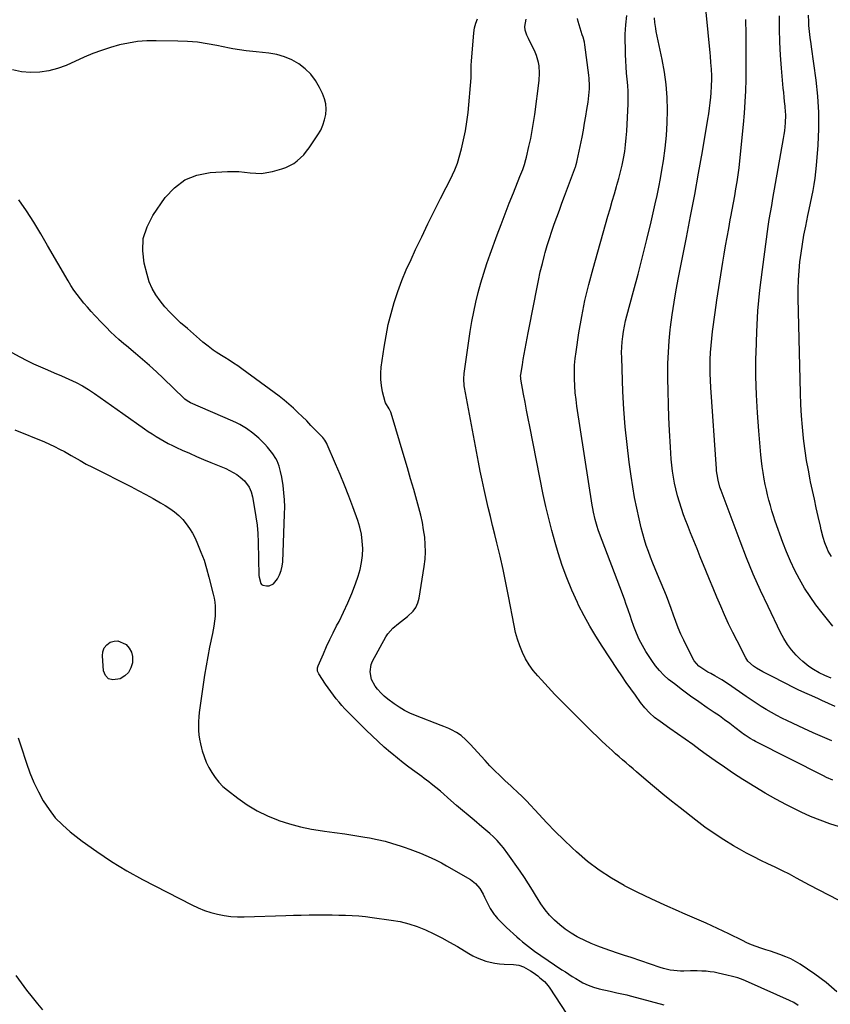
# Model space of a CAD drawing. Units: inches. Extents: x 1915808 to 1921089, y 406073 to 411385.
# Drawn here: x 1918147 to 1918649, y 407969 to 408579 of the extents above; entities that cross this region are included whole.
import ezdxf

# ---------------------------------------------------------------- set-up
doc = ezdxf.new("R2010")
doc.units = ezdxf.units.IN
doc.header["$MEASUREMENT"] = 0
doc.layers.add('7', color=7, linetype='Continuous')
doc.layers.add('8', color=7, linetype='Continuous')

msp = doc.modelspace()

# ---------------------------------------------------------------- linework, layer by layer
at = {"layer": '7', "color": 18}
for points in [[(1918650.54, 408108, 1664), (1918646.62, 408109.78, 1664), (1918644.68, 408110.73, 1664), (1918602.61, 408132.02, 1664), (1918601.52, 408132.6, 1664), (1918599.37, 408133.83, 1664), (1918596.26, 408135.86, 1664), (1918595.26, 408136.59, 1664), (1918594.27, 408137.33, 1664), (1918589.91, 408140.69, 1664), (1918586.73, 408143.09, 1664), (1918583.51, 408145.45, 1664), (1918580.25, 408147.74, 1664), (1918576.96, 408149.99, 1664), (1918572.61, 408152.89, 1664), (1918567.46, 408156.42, 1664), (1918562.37, 408160.03, 1664), (1918557.37, 408163.77, 1664), (1918552.43, 408167.59, 1664), (1918548.86, 408170.42, 1664), (1918545.9, 408173.02, 1664), (1918543.13, 408175.8, 1664), (1918540.65, 408178.83, 1664), (1918538.36, 408182.05, 1664), (1918534.81, 408187.6, 1664), (1918532.61, 408191.33, 1664), (1918530.6, 408195.14, 1664), (1918528.86, 408199.09, 1664), (1918527.31, 408203.13, 1664), (1918525.88, 408207.33, 1664), (1918525.19, 408209.34, 1664), (1918523.81, 408213.36, 1664), (1918522.41, 408217.37, 1664), (1918521.7, 408219.37, 1664), (1918520.22, 408223.35, 1664), (1918506.09, 408260.77, 1664), (1918505.32, 408262.9, 1664), (1918504.6, 408265.05, 1664), (1918503.33, 408269.41, 1664), (1918502.29, 408273.82, 1664), (1918501.87, 408276.05, 1664), (1918501.49, 408278.29, 1664), (1918492.1, 408339.4, 1664), (1918491.53, 408343.6, 1664), (1918491.06, 408347.82, 1664), (1918490.74, 408352.05, 1664), (1918490.53, 408356.29, 1664), (1918490.51, 408360.53, 1664), (1918490.65, 408364.76, 1664), (1918491.02, 408368.97, 1664), (1918491.55, 408373.18, 1664), (1918493.35, 408384.91, 1664), (1918495.08, 408394.93, 1664), (1918497.06, 408404.9, 1664), (1918499.42, 408414.79, 1664), (1918502.02, 408424.63, 1664), (1918511.27, 408457.13, 1664), (1918512.58, 408461.68, 1664), (1918513.9, 408466.23, 1664), (1918515.24, 408470.77, 1664), (1918516.6, 408475.3, 1664), (1918516.86, 408476.17, 1664), (1918518.03, 408480.28, 1664), (1918519.11, 408484.42, 1664), (1918520.06, 408488.59, 1664), (1918520.93, 408492.77, 1664), (1918521.64, 408496.99, 1664), (1918522.23, 408501.22, 1664), (1918522.65, 408505.47, 1664), (1918522.95, 408509.73, 1664), (1918523.77, 408526.51, 1664), (1918523.86, 408530.33, 1664), (1918523.82, 408534.15, 1664), (1918523.6, 408537.96, 1664), (1918523.25, 408541.77, 1664), (1918522.86, 408545.58, 1664), (1918522.55, 408549.39, 1664), (1918522.35, 408553.21, 1664), (1918522.23, 408557.04, 1664), (1918522.02, 408569.63, 1664), (1918522.27, 408575.51, 1664), (1918522.97, 408581.31, 1664)], [(1918649.84, 408132.36, 1666), (1918644.04, 408134.79, 1666), (1918638.29, 408137.34, 1666), (1918632.57, 408139.97, 1666), (1918622.36, 408144.78, 1666), (1918619.04, 408146.41, 1666), (1918615.75, 408148.1, 1666), (1918612.51, 408149.89, 1666), (1918609.3, 408151.74, 1666), (1918606.15, 408153.67, 1666), (1918603.02, 408155.64, 1666), (1918599.93, 408157.68, 1666), (1918596.87, 408159.77, 1666), (1918585.99, 408167.35, 1666), (1918581.84, 408170.05, 1666), (1918577.55, 408172.51, 1666), (1918574.88, 408173.96, 1666), (1918573.21, 408174.91, 1666), (1918569.95, 408176.93, 1666), (1918567.6, 408178.66, 1666), (1918564.7, 408181.93, 1666), (1918563.55, 408183.83, 1666), (1918558.24, 408194.6, 1666), (1918556.45, 408198.43, 1666), (1918554.77, 408202.31, 1666), (1918553.26, 408206.25, 1666), (1918551.87, 408210.23, 1666), (1918550.5, 408214.24, 1666), (1918549.07, 408218.21, 1666), (1918547.54, 408222.15, 1666), (1918545.93, 408226.07, 1666), (1918542.03, 408235.27, 1666), (1918540.55, 408238.81, 1666), (1918539.1, 408242.37, 1666), (1918537.69, 408245.95, 1666), (1918536.32, 408249.54, 1666), (1918535.04, 408253.16, 1666), (1918533.85, 408256.81, 1666), (1918532.8, 408260.5, 1666), (1918531.85, 408264.22, 1666), (1918530.54, 408269.81, 1666), (1918529.1, 408276.37, 1666), (1918527.78, 408282.95, 1666), (1918526.64, 408289.56, 1666), (1918525.63, 408296.2, 1666), (1918524.45, 408304.74, 1666), (1918523.1, 408315.68, 1666), (1918521.97, 408326.64, 1666), (1918521.16, 408337.63, 1666), (1918520.57, 408348.64, 1666), (1918519.77, 408369.4, 1666), (1918519.73, 408372.68, 1666), (1918519.8, 408375.96, 1666), (1918520.04, 408379.23, 1666), (1918520.4, 408382.5, 1666), (1918520.9, 408385.75, 1666), (1918521.49, 408388.98, 1666), (1918522.21, 408392.19, 1666), (1918523.01, 408395.37, 1666), (1918527.12, 408410.55, 1666), (1918529.96, 408421.24, 1666), (1918532.72, 408431.96, 1666), (1918535.37, 408442.7, 1666), (1918537.95, 408453.46, 1666), (1918540.56, 408464.61, 1666), (1918541.72, 408469.82, 1666), (1918542.8, 408475.04, 1666), (1918543.78, 408480.28, 1666), (1918544.69, 408485.54, 1666), (1918545.6, 408491.22, 1666), (1918546.67, 408499.05, 1666), (1918547.5, 408506.9, 1666), (1918547.96, 408514.78, 1666), (1918548.18, 408522.68, 1666), (1918547.95, 408530.57, 1666), (1918547.39, 408538.42, 1666), (1918546.32, 408546.23, 1666), (1918544.91, 408553.99, 1666), (1918541.21, 408571.22, 1666), (1918540.85, 408573.13, 1666), (1918540.34, 408576.98, 1666), (1918540.15, 408579.82, 1666)], [(1918652.01, 408153.71, 1668), (1918643.8, 408157.37, 1668), (1918641.69, 408158.3, 1668), (1918637.48, 408160.17, 1668), (1918633.26, 408162.04, 1668), (1918629.09, 408164.01, 1668), (1918627.02, 408165.02, 1668), (1918613.31, 408171.9, 1668), (1918611.27, 408172.94, 1668), (1918607.24, 408175.1, 1668), (1918603.32, 408177.33, 1668), (1918601.35, 408178.58, 1668), (1918597.9, 408181.69, 1668), (1918596.65, 408183.64, 1668), (1918591.2, 408194.15, 1668), (1918588.52, 408199.49, 1668), (1918585.93, 408204.86, 1668), (1918583.46, 408210.29, 1668), (1918581.09, 408215.76, 1668), (1918578.78, 408221.27, 1668), (1918576.48, 408226.78, 1668), (1918574.2, 408232.29, 1668), (1918571.92, 408237.81, 1668), (1918568.46, 408246.26, 1668), (1918566.44, 408251.21, 1668), (1918564.44, 408256.17, 1668), (1918562.46, 408261.14, 1668), (1918560.5, 408266.11, 1668), (1918559.58, 408268.46, 1668), (1918558.15, 408272.28, 1668), (1918556.8, 408276.13, 1668), (1918555.58, 408280.02, 1668), (1918554.43, 408283.93, 1668), (1918553.33, 408288.22, 1668), (1918552.51, 408291.86, 1668), (1918551.85, 408295.52, 1668), (1918551.28, 408299.21, 1668), (1918550.84, 408302.91, 1668), (1918550.45, 408306.62, 1668), (1918550.15, 408310.34, 1668), (1918549.91, 408314.06, 1668), (1918549.37, 408324.43, 1668), (1918549, 408332.51, 1668), (1918548.7, 408340.59, 1668), (1918548.51, 408348.68, 1668), (1918548.39, 408356.76, 1668), (1918548.37, 408359, 1668), (1918548.44, 408365.96, 1668), (1918548.69, 408372.91, 1668), (1918549.19, 408379.85, 1668), (1918549.88, 408386.78, 1668), (1918550.07, 408388.38, 1668), (1918551.07, 408396.08, 1668), (1918552.19, 408403.77, 1668), (1918553.51, 408411.42, 1668), (1918554.94, 408419.06, 1668), (1918559.89, 408443.74, 1668), (1918562.49, 408457.04, 1668), (1918565.01, 408470.37, 1668), (1918567.41, 408483.72, 1668), (1918569.73, 408497.08, 1668), (1918573.1, 408517.02, 1668), (1918573.64, 408520.42, 1668), (1918574.12, 408523.84, 1668), (1918574.53, 408527.26, 1668), (1918574.9, 408530.69, 1668), (1918575.15, 408533.38, 1668), (1918575.46, 408537.57, 1668), (1918575.6, 408541.76, 1668), (1918575.59, 408543.91, 1668), (1918575.42, 408547.99, 1668), (1918575.06, 408552.06, 1668), (1918574.67, 408556.13, 1668), (1918574.49, 408558.17, 1668), (1918572.17, 408583.36, 1668)], [(1918650.58, 408203.41, 1672), (1918643.88, 408211.62, 1672), (1918640.05, 408216.57, 1672), (1918636.4, 408221.65, 1672), (1918633.03, 408226.92, 1672), (1918629.84, 408232.31, 1672), (1918626.94, 408237.86, 1672), (1918624.23, 408243.5, 1672), (1918621.8, 408249.27, 1672), (1918619.58, 408255.12, 1672), (1918614.91, 408268.38, 1672), (1918613.83, 408271.57, 1672), (1918612.8, 408274.78, 1672), (1918611.85, 408278, 1672), (1918610.95, 408281.24, 1672), (1918610.12, 408284.51, 1672), (1918609.35, 408287.78, 1672), (1918608.65, 408291.07, 1672), (1918608.01, 408294.38, 1672), (1918607.31, 408298.48, 1672), (1918606.77, 408302.06, 1672), (1918606.33, 408305.66, 1672), (1918605.96, 408309.27, 1672), (1918604.6, 408324.3, 1672), (1918603.78, 408335.43, 1672), (1918603.18, 408346.57, 1672), (1918602.94, 408357.73, 1672), (1918602.94, 408368.89, 1672), (1918602.99, 408372.48, 1672), (1918603.43, 408385.43, 1672), (1918604.17, 408398.36, 1672), (1918605.37, 408411.25, 1672), (1918606.89, 408424.11, 1672), (1918610.51, 408450.65, 1672), (1918611.15, 408454.99, 1672), (1918611.9, 408459.33, 1672), (1918612.68, 408463.65, 1672), (1918613.46, 408467.98, 1672), (1918620.03, 408505.11, 1672), (1918620.42, 408507.5, 1672), (1918620.75, 408509.9, 1672), (1918621.22, 408514.73, 1672), (1918621.35, 408519.56, 1672), (1918621.05, 408524.4, 1672), (1918620.97, 408525.13, 1672), (1918620.68, 408527.91, 1672), (1918620.4, 408530.69, 1672), (1918620.13, 408533.47, 1672), (1918619.86, 408536.26, 1672), (1918618.71, 408548.64, 1672), (1918618.09, 408556.71, 1672), (1918617.65, 408564.78, 1672), (1918617.49, 408572.87, 1672), (1918617.51, 408580.96, 1672)], [(1918649.62, 408246.54, 1674), (1918647.73, 408249.73, 1674), (1918646.92, 408251.4, 1674), (1918645.62, 408254.86, 1674), (1918644.59, 408258.26, 1674), (1918643.33, 408262.94, 1674), (1918642.78, 408265.3, 1674), (1918641.45, 408271.24, 1674), (1918640.27, 408276.58, 1674), (1918639.09, 408281.92, 1674), (1918637.94, 408287.26, 1674), (1918636.79, 408292.6, 1674), (1918636.53, 408293.83, 1674), (1918635.35, 408299.81, 1674), (1918634.28, 408305.8, 1674), (1918633.37, 408311.83, 1674), (1918632.58, 408317.87, 1674), (1918632.38, 408319.61, 1674), (1918631.66, 408326.55, 1674), (1918631.08, 408333.49, 1674), (1918630.7, 408340.45, 1674), (1918630.44, 408347.41, 1674), (1918629.14, 408406.38, 1674), (1918629.13, 408411.97, 1674), (1918629.27, 408417.55, 1674), (1918629.64, 408423.12, 1674), (1918630.16, 408428.69, 1674), (1918630.86, 408434.24, 1674), (1918631.67, 408439.77, 1674), (1918632.64, 408445.28, 1674), (1918633.71, 408450.77, 1674), (1918635.09, 408457.38, 1674), (1918635.89, 408461.25, 1674), (1918636.68, 408465.12, 1674), (1918637.47, 408468.99, 1674), (1918638.25, 408472.86, 1674), (1918638.95, 408476.74, 1674), (1918639.55, 408480.64, 1674), (1918640.02, 408484.56, 1674), (1918640.4, 408488.48, 1674), (1918641.35, 408500.88, 1674), (1918641.81, 408511, 1674), (1918641.83, 408521.11, 1674), (1918641.2, 408531.2, 1674), (1918640.13, 408541.28, 1674), (1918637.28, 408561.83, 1674), (1918637.03, 408563.73, 1674), (1918636.53, 408567.51, 1674), (1918636.09, 408571.3, 1674), (1918635.74, 408575.11, 1674), (1918635.59, 408577.26, 1674), (1918635.46, 408581.33, 1674)], [(1918653, 407976.98, 1658), (1918646.46, 407982.74, 1658), (1918639.44, 407988.01, 1658), (1918630.28, 407994.07, 1658), (1918627.41, 407995.82, 1658), (1918624.47, 407997.4, 1658), (1918621.41, 407998.76, 1658), (1918617.78, 408000.13, 1658), (1918614.84, 408001.13, 1658), (1918611.9, 408002.11, 1658), (1918608.95, 408003.09, 1658), (1918606, 408004.05, 1658), (1918603.08, 408005.07, 1658), (1918600.18, 408006.18, 1658), (1918597.34, 408007.4, 1658), (1918594.53, 408008.71, 1658), (1918586.1, 408012.87, 1658), (1918579.07, 408016.25, 1658), (1918572, 408019.55, 1658), (1918564.88, 408022.72, 1658), (1918557.71, 408025.81, 1658), (1918554.87, 408027.01, 1658), (1918546.42, 408030.69, 1658), (1918538.03, 408034.51, 1658), (1918529.75, 408038.53, 1658), (1918521.53, 408042.7, 1658), (1918521.37, 408042.78, 1658), (1918513.49, 408047.31, 1658), (1918505.89, 408052.24, 1658), (1918498.71, 408057.76, 1658), (1918491.81, 408063.68, 1658), (1918489.17, 408066.14, 1658), (1918483.86, 408071.19, 1658), (1918478.63, 408076.32, 1658), (1918473.52, 408081.57, 1658), (1918468.49, 408086.89, 1658), (1918460.75, 408095.27, 1658), (1918458.49, 408097.61, 1658), (1918454.92, 408100.94, 1658), (1918452.52, 408103.13, 1658), (1918451.33, 408104.24, 1658), (1918447.38, 408107.9, 1658), (1918444.26, 408110.87, 1658), (1918441.18, 408113.89, 1658), (1918438.18, 408116.99, 1658), (1918435.24, 408120.14, 1658), (1918425.9, 408130.37, 1658), (1918423.32, 408133.01, 1658), (1918420.4, 408135.57, 1658), (1918417.56, 408137.6, 1658), (1918414.46, 408139.22, 1658), (1918412.85, 408139.92, 1658), (1918409.6, 408141.26, 1658), (1918407.96, 408141.9, 1658), (1918392.16, 408147.98, 1658), (1918388.66, 408149.49, 1658), (1918385.26, 408151.17, 1658), (1918381.99, 408153.11, 1658), (1918378.82, 408155.22, 1658), (1918374.91, 408158.16, 1658), (1918372.81, 408159.93, 1658), (1918370.83, 408161.83, 1658), (1918368.5, 408164.29, 1658), (1918367.04, 408166.19, 1658), (1918364.89, 408170.39, 1658), (1918363.95, 408175.03, 1658), (1918364.61, 408179.55, 1658), (1918365.51, 408181.73, 1658), (1918373.76, 408196.68, 1658), (1918375, 408198.63, 1658), (1918378.01, 408202.08, 1658), (1918381.65, 408205, 1658), (1918383.5, 408206.43, 1658), (1918387.17, 408209.35, 1658), (1918390.6, 408212.57, 1658), (1918392.36, 408214.97, 1658), (1918393.56, 408217.7, 1658), (1918394.38, 408220.65, 1658), (1918397.48, 408240.17, 1658), (1918398.01, 408244.73, 1658), (1918398.28, 408249.29, 1658), (1918398.18, 408253.86, 1658), (1918397.82, 408258.44, 1658), (1918397.16, 408262.99, 1658), (1918396.36, 408267.52, 1658), (1918395.36, 408272.01, 1658), (1918394.22, 408276.47, 1658), (1918392.92, 408281.09, 1658), (1918391.01, 408287.84, 1658), (1918389.07, 408294.58, 1658), (1918387.11, 408301.31, 1658), (1918385.12, 408308.03, 1658), (1918377.06, 408335.11, 1658), (1918376.84, 408335.77, 1658), (1918375.9, 408337.76, 1658), (1918373.52, 408341.52, 1658), (1918373.33, 408342.12, 1658), (1918371.72, 408348.42, 1658), (1918370.99, 408352.2, 1658), (1918370.56, 408356, 1658), (1918370.58, 408359.83, 1658), (1918370.9, 408363.67, 1658), (1918372.68, 408375.97, 1658), (1918373.86, 408383, 1658), (1918375.27, 408389.97, 1658), (1918377.01, 408396.87, 1658), (1918378.97, 408403.72, 1658), (1918381.24, 408410.48, 1658), (1918383.69, 408417.16, 1658), (1918386.42, 408423.74, 1658), (1918389.33, 408430.25, 1658), (1918392.2, 408436.35, 1658), (1918395.99, 408444.29, 1658), (1918399.82, 408452.2, 1658), (1918403.72, 408460.09, 1658), (1918407.66, 408467.95, 1658), (1918414.6, 408481.65, 1658), (1918415.1, 408482.65, 1658), (1918416.52, 408485.69, 1658), (1918418.04, 408489.89, 1658), (1918420.53, 408498.76, 1658), (1918421.92, 408504.31, 1658), (1918423.1, 408509.89, 1658), (1918423.97, 408515.52, 1658), (1918424.64, 408521.2, 1658), (1918426.55, 408542.59, 1658), (1918426.64, 408543.89, 1658), (1918426.62, 408547.79, 1658), (1918426.56, 408550.39, 1658), (1918426.7, 408552.99, 1658), (1918428.27, 408570.52, 1658), (1918428.74, 408573.49, 1658), (1918429.46, 408576.38, 1658), (1918430.57, 408579.14, 1658)], [(1918654.68, 408079.11, 1662), (1918648.6, 408081.07, 1662), (1918642.59, 408083.23, 1662), (1918636.67, 408085.58, 1662), (1918630.86, 408088.21, 1662), (1918625.13, 408091.02, 1662), (1918621.81, 408092.75, 1662), (1918615.22, 408096.3, 1662), (1918608.69, 408099.97, 1662), (1918602.26, 408103.8, 1662), (1918595.9, 408107.75, 1662), (1918594.88, 408108.4, 1662), (1918589.11, 408112.17, 1662), (1918583.39, 408116, 1662), (1918577.73, 408119.94, 1662), (1918572.12, 408123.94, 1662), (1918568.47, 408126.6, 1662), (1918563.77, 408130, 1662), (1918559.05, 408133.38, 1662), (1918554.31, 408136.72, 1662), (1918549.56, 408140.05, 1662), (1918543.54, 408144.23, 1662), (1918540.15, 408146.81, 1662), (1918536.98, 408149.66, 1662), (1918534.07, 408152.77, 1662), (1918531.44, 408156.13, 1662), (1918528.25, 408160.57, 1662), (1918525.43, 408164.55, 1662), (1918522.64, 408168.54, 1662), (1918519.9, 408172.56, 1662), (1918517.17, 408176.6, 1662), (1918507.67, 408190.87, 1662), (1918503.73, 408197.07, 1662), (1918499.96, 408203.37, 1662), (1918496.46, 408209.82, 1662), (1918493.14, 408216.38, 1662), (1918492.34, 408218.02, 1662), (1918488.94, 408225.54, 1662), (1918485.79, 408233.16, 1662), (1918483.01, 408240.93, 1662), (1918480.48, 408248.79, 1662), (1918478.59, 408255.17, 1662), (1918476.52, 408262.54, 1662), (1918474.58, 408269.94, 1662), (1918472.84, 408277.39, 1662), (1918471.23, 408284.88, 1662), (1918462.81, 408326.9, 1662), (1918461.83, 408331.9, 1662), (1918460.87, 408336.91, 1662), (1918459.94, 408341.92, 1662), (1918459.03, 408346.94, 1662), (1918457.37, 408356.27, 1662), (1918457.27, 408356.99, 1662), (1918457.23, 408358.43, 1662), (1918457.26, 408358.79, 1662), (1918457.31, 408359.15, 1662), (1918458.27, 408365.08, 1662), (1918458.83, 408368.4, 1662), (1918459.4, 408371.71, 1662), (1918460.01, 408375.02, 1662), (1918460.65, 408378.33, 1662), (1918461.91, 408384.75, 1662), (1918463.14, 408391.06, 1662), (1918464.36, 408397.37, 1662), (1918465.57, 408403.68, 1662), (1918466.78, 408409.99, 1662), (1918467.17, 408412.04, 1662), (1918468.24, 408417.31, 1662), (1918469.4, 408422.57, 1662), (1918470.68, 408427.79, 1662), (1918472.05, 408433, 1662), (1918472.46, 408434.49, 1662), (1918473.74, 408438.91, 1662), (1918475.09, 408443.32, 1662), (1918476.54, 408447.69, 1662), (1918478.06, 408452.04, 1662), (1918479.64, 408456.38, 1662), (1918481.22, 408460.71, 1662), (1918482.81, 408465.03, 1662), (1918484.41, 408469.36, 1662), (1918491.15, 408487.56, 1662), (1918491.32, 408488.04, 1662), (1918491.65, 408489.01, 1662), (1918492.07, 408490.49, 1662), (1918492.3, 408491.49, 1662), (1918495.21, 408506, 1662), (1918496.04, 408510.27, 1662), (1918496.84, 408514.54, 1662), (1918497.58, 408518.83, 1662), (1918498.29, 408523.11, 1662), (1918499, 408527.57, 1662), (1918499.51, 408531.71, 1662), (1918499.75, 408535.89, 1662), (1918499.75, 408537.98, 1662), (1918499.55, 408542.15, 1662), (1918499.34, 408544.23, 1662), (1918497.05, 408563.06, 1662), (1918496.78, 408564.65, 1662), (1918495.86, 408567.75, 1662), (1918495.38, 408569.3, 1662), (1918492.84, 408577.49, 1662), (1918492.46, 408579.44, 1662)], [(1918629.1, 407968.65, 1656), (1918626.4, 407970.36, 1656), (1918623.66, 407971.75, 1656), (1918598.22, 407983.09, 1656), (1918594.99, 407984.42, 1656), (1918591.71, 407985.61, 1656), (1918588.37, 407986.6, 1656), (1918584.98, 407987.46, 1656), (1918579.6, 407988.65, 1656), (1918577.1, 407989.13, 1656), (1918574.58, 407989.52, 1656), (1918572.05, 407989.77, 1656), (1918569.5, 407989.92, 1656), (1918566.43, 407989.99, 1656), (1918562.35, 407989.96, 1656), (1918558.27, 407989.84, 1656), (1918556.23, 407989.86, 1656), (1918552.17, 407990.18, 1656), (1918549.88, 407990.52, 1656), (1918545.74, 407991.46, 1656), (1918543.7, 407992.08, 1656), (1918525.56, 407998.21, 1656), (1918521.42, 407999.61, 1656), (1918517.29, 408001.02, 1656), (1918513.16, 408002.43, 1656), (1918509.03, 408003.85, 1656), (1918504.94, 408005.36, 1656), (1918500.9, 408007, 1656), (1918496.94, 408008.81, 1656), (1918493.04, 408010.75, 1656), (1918492.28, 408011.15, 1656), (1918488.49, 408013.35, 1656), (1918484.84, 408015.76, 1656), (1918481.42, 408018.47, 1656), (1918478.14, 408021.37, 1656), (1918475.12, 408024.55, 1656), (1918472.3, 408027.88, 1656), (1918469.77, 408031.44, 1656), (1918467.43, 408035.15, 1656), (1918467.08, 408035.77, 1656), (1918464.65, 408039.87, 1656), (1918462.15, 408043.92, 1656), (1918459.53, 408047.89, 1656), (1918456.83, 408051.81, 1656), (1918449.23, 408062.53, 1656), (1918446.5, 408066.14, 1656), (1918445.06, 408067.89, 1656), (1918442.68, 408070.59, 1656), (1918440.48, 408072.9, 1656), (1918438.15, 408075.08, 1656), (1918434.52, 408078.21, 1656), (1918433.29, 408079.23, 1656), (1918428.44, 408083.24, 1656), (1918424.79, 408086.28, 1656), (1918421.17, 408089.33, 1656), (1918417.56, 408092.42, 1656), (1918413.98, 408095.52, 1656), (1918407.56, 408101.12, 1656), (1918404.75, 408103.5, 1656), (1918401.88, 408105.79, 1656), (1918400.42, 408106.91, 1656), (1918397.47, 408109.11, 1656), (1918395.99, 408110.2, 1656), (1918391.64, 408113.35, 1656), (1918388.01, 408116.05, 1656), (1918384.42, 408118.79, 1656), (1918380.89, 408121.61, 1656), (1918377.39, 408124.48, 1656), (1918376.54, 408125.2, 1656), (1918372.7, 408128.51, 1656), (1918368.92, 408131.89, 1656), (1918365.22, 408135.36, 1656), (1918361.59, 408138.91, 1656), (1918350.38, 408150.15, 1656), (1918348.45, 408152.15, 1656), (1918346.57, 408154.19, 1656), (1918344.77, 408156.3, 1656), (1918343.01, 408158.46, 1656), (1918341.31, 408160.66, 1656), (1918339.65, 408162.89, 1656), (1918338.04, 408165.16, 1656), (1918336.47, 408167.45, 1656), (1918332.24, 408173.77, 1656), (1918331.51, 408175.56, 1656), (1918331.48, 408177.51, 1656), (1918331.85, 408178.76, 1656), (1918335.1, 408186.3, 1656), (1918337.03, 408190.66, 1656), (1918339.03, 408194.99, 1656), (1918341.13, 408199.27, 1656), (1918343.3, 408203.52, 1656), (1918344.75, 408206.31, 1656), (1918347.57, 408211.99, 1656), (1918350.23, 408217.73, 1656), (1918352.64, 408223.59, 1656), (1918354.89, 408229.51, 1656), (1918356.55, 408234.2, 1656), (1918357.8, 408238.42, 1656), (1918358.75, 408242.7, 1656), (1918359.24, 408247.06, 1656), (1918359.43, 408251.46, 1656), (1918359.15, 408255.86, 1656), (1918358.59, 408260.22, 1656), (1918357.6, 408264.49, 1656), (1918356.31, 408268.71, 1656), (1918353.26, 408277.15, 1656), (1918350.77, 408283.86, 1656), (1918348.18, 408290.54, 1656), (1918345.47, 408297.17, 1656), (1918342.68, 408303.76, 1656), (1918337.47, 408315.72, 1656), (1918337.2, 408316.3, 1656), (1918335.89, 408318.5, 1656), (1918334.66, 408319.98, 1656), (1918327.41, 408327.56, 1656), (1918324.74, 408330.29, 1656), (1918322.04, 408332.99, 1656), (1918319.28, 408335.63, 1656), (1918316.48, 408338.23, 1656), (1918313.62, 408340.75, 1656), (1918310.7, 408343.22, 1656), (1918307.71, 408345.58, 1656), (1918304.66, 408347.89, 1656), (1918284.68, 408362.5, 1656), (1918282.07, 408364.36, 1656), (1918279.43, 408366.17, 1656), (1918276.74, 408367.9, 1656), (1918274.03, 408369.59, 1656), (1918272.02, 408370.81, 1656), (1918268.59, 408372.98, 1656), (1918266.92, 408374.13, 1656), (1918263.66, 408376.52, 1656), (1918260.5, 408379.06, 1656), (1918258.3, 408380.96, 1656), (1918256.44, 408382.58, 1656), (1918252.73, 408385.83, 1656), (1918250.87, 408387.46, 1656), (1918246.66, 408391.13, 1656), (1918243.25, 408394.28, 1656), (1918239.97, 408397.55, 1656), (1918236.88, 408400.99, 1656), (1918233.92, 408404.56, 1656), (1918231.32, 408408.35, 1656), (1918229.06, 408412.31, 1656), (1918227.31, 408416.51, 1656), (1918225.9, 408420.89, 1656), (1918224.12, 408427.88, 1656), (1918223.21, 408435.67, 1656), (1918223.58, 408443.24, 1656), (1918225.87, 408450.46, 1656), (1918229.45, 408457.44, 1656), (1918237.12, 408468.52, 1656), (1918242.84, 408474.67, 1656), (1918249.28, 408479.53, 1656), (1918256.8, 408482.45, 1656), (1918265.04, 408484.06, 1656), (1918275.78, 408484.61, 1656), (1918279.3, 408484.68, 1656), (1918282.8, 408484.61, 1656), (1918286.3, 408484.32, 1656), (1918289.78, 408483.88, 1656), (1918293.25, 408483.57, 1656), (1918296.7, 408483.55, 1656), (1918300.13, 408483.98, 1656), (1918303.53, 408484.7, 1656), (1918309.26, 408486.31, 1656), (1918311.86, 408487.21, 1656), (1918314.34, 408488.32, 1656), (1918316.68, 408489.71, 1656), (1918318.91, 408491.31, 1656), (1918320.97, 408493.15, 1656), (1918322.91, 408495.09, 1656), (1918324.68, 408497.2, 1656), (1918326.32, 408499.42, 1656), (1918331.7, 408507.41, 1656), (1918333.4, 408510.35, 1656), (1918334.83, 408513.39, 1656), (1918335.85, 408516.6, 1656), (1918336.6, 408519.91, 1656), (1918336.81, 408523.26, 1656), (1918336.62, 408526.55, 1656), (1918335.82, 408529.74, 1656), (1918334.63, 408532.87, 1656), (1918332.72, 408536.74, 1656), (1918330.18, 408540.98, 1656), (1918327.25, 408544.88, 1656), (1918323.73, 408548.26, 1656), (1918319.82, 408551.3, 1656), (1918315.48, 408553.71, 1656), (1918310.98, 408555.69, 1656), (1918306.25, 408557.01, 1656), (1918301.36, 408557.89, 1656), (1918293.56, 408558.73, 1656), (1918289.38, 408559.18, 1656), (1918287.29, 408559.4, 1656), (1918283.11, 408559.89, 1656), (1918278.96, 408560.56, 1656), (1918276.89, 408560.97, 1656), (1918269.06, 408562.65, 1656), (1918263.07, 408563.75, 1656), (1918257.04, 408564.62, 1656), (1918250.98, 408565.14, 1656), (1918244.89, 408565.42, 1656), (1918231.54, 408565.64, 1656), (1918225.79, 408565.51, 1656), (1918220.07, 408565.07, 1656), (1918214.41, 408564.17, 1656), (1918208.78, 408562.98, 1656), (1918203.22, 408561.41, 1656), (1918197.74, 408559.65, 1656), (1918192.35, 408557.61, 1656), (1918187.02, 408555.38, 1656), (1918175.88, 408550.38, 1656), (1918170.53, 408548.39, 1656), (1918165.09, 408546.9, 1656), (1918159.49, 408546.14, 1656), (1918153.79, 408545.86, 1656), (1918148.14, 408546.41, 1656), (1918142.64, 408547.5, 1656)], [(1918134.74, 408376.64, 1654), (1918147.22, 408369.98, 1654), (1918151.41, 408367.81, 1654), (1918155.64, 408365.73, 1654), (1918159.92, 408363.77, 1654), (1918164.24, 408361.88, 1654), (1918168.35, 408360.15, 1654), (1918172.92, 408358.21, 1654), (1918177.48, 408356.23, 1654), (1918181.97, 408354.12, 1654), (1918185.89, 408352, 1654), (1918189.69, 408349.69, 1654), (1918191.55, 408348.46, 1654), (1918193.39, 408347.21, 1654), (1918196.78, 408344.82, 1654), (1918200.3, 408342.35, 1654), (1918203.82, 408339.87, 1654), (1918207.33, 408337.4, 1654), (1918210.85, 408334.93, 1654), (1918224.29, 408325.48, 1654), (1918226.67, 408323.85, 1654), (1918229.07, 408322.26, 1654), (1918231.52, 408320.73, 1654), (1918233.98, 408319.24, 1654), (1918236.49, 408317.82, 1654), (1918239.03, 408316.45, 1654), (1918241.6, 408315.16, 1654), (1918244.21, 408313.93, 1654), (1918247.72, 408312.33, 1654), (1918252.11, 408310.35, 1654), (1918256.51, 408308.41, 1654), (1918260.94, 408306.52, 1654), (1918265.38, 408304.65, 1654), (1918274.62, 408300.83, 1654), (1918276.98, 408299.73, 1654), (1918279.27, 408298.5, 1654), (1918281.44, 408297.08, 1654), (1918283.54, 408295.54, 1654), (1918286.29, 408293.2, 1654), (1918289.1, 408289.42, 1654), (1918290.37, 408286.51, 1654), (1918291.17, 408283.44, 1654), (1918292.49, 408276.22, 1654), (1918293.32, 408271.02, 1654), (1918293.98, 408265.81, 1654), (1918294.4, 408260.57, 1654), (1918294.65, 408255.32, 1654), (1918295.17, 408234.68, 1654), (1918295.24, 408233.64, 1654), (1918296.25, 408229.73, 1654), (1918296.81, 408229.05, 1654), (1918297.58, 408228.62, 1654), (1918299.92, 408228.2, 1654), (1918301.54, 408228.31, 1654), (1918304.26, 408229.61, 1654), (1918306.57, 408232.65, 1654), (1918307.91, 408235.13, 1654), (1918308.96, 408237.7, 1654), (1918309.58, 408240.4, 1654), (1918309.93, 408243.2, 1654), (1918311.1, 408272.68, 1654), (1918311.14, 408277.1, 1654), (1918311.02, 408281.51, 1654), (1918310.63, 408285.91, 1654), (1918310.08, 408290.3, 1654), (1918309.25, 408295.62, 1654), (1918308.58, 408299.03, 1654), (1918307.65, 408302.37, 1654), (1918306.37, 408305.57, 1654), (1918305.56, 408307.09, 1654), (1918303.69, 408309.99, 1654), (1918302.17, 408312.09, 1654), (1918300.56, 408314.11, 1654), (1918298.82, 408316.02, 1654), (1918296.99, 408317.85, 1654), (1918295.11, 408319.6, 1654), (1918291.45, 408322.75, 1654), (1918287.54, 408325.58, 1654), (1918283.4, 408328.07, 1654), (1918281.25, 408329.16, 1654), (1918279.06, 408330.18, 1654), (1918252.75, 408341.61, 1654), (1918250.7, 408342.75, 1654), (1918249.31, 408343.84, 1654), (1918248.88, 408344.24, 1654), (1918235.82, 408356.89, 1654), (1918231.68, 408360.81, 1654), (1918227.47, 408364.67, 1654), (1918223.17, 408368.42, 1654), (1918218.82, 408372.1, 1654), (1918213.11, 408376.8, 1654), (1918211.57, 408378.09, 1654), (1918208.51, 408380.7, 1654), (1918206.16, 408382.77, 1654), (1918203, 408385.76, 1654), (1918201, 408387.85, 1654), (1918199, 408389.96, 1654), (1918198, 408391.01, 1654), (1918193.63, 408395.62, 1654), (1918191.32, 408398.1, 1654), (1918189.06, 408400.63, 1654), (1918186.84, 408403.2, 1654), (1918184.67, 408405.8, 1654), (1918182.59, 408408.48, 1654), (1918180.61, 408411.22, 1654), (1918178.76, 408414.05, 1654), (1918177, 408416.94, 1654), (1918164.35, 408438.96, 1654), (1918160.1, 408446.14, 1654), (1918155.74, 408453.26, 1654), (1918151.21, 408460.26, 1654), (1918146.57, 408467.19, 1654)], [(1918144.03, 408324.83, 1656), (1918162.38, 408317.3, 1656), (1918165.54, 408315.94, 1656), (1918168.67, 408314.5, 1656), (1918171.74, 408312.96, 1656), (1918174.78, 408311.33, 1656), (1918178.92, 408309.02, 1656), (1918182.65, 408306.88, 1656), (1918184.5, 408305.79, 1656), (1918188.23, 408303.67, 1656), (1918192.03, 408301.67, 1656), (1918215.84, 408289.67, 1656), (1918220.48, 408287.28, 1656), (1918225.09, 408284.82, 1656), (1918229.65, 408282.28, 1656), (1918234.18, 408279.69, 1656), (1918237.14, 408277.95, 1656), (1918240.07, 408276.06, 1656), (1918242.87, 408274.01, 1656), (1918245.49, 408271.73, 1656), (1918247.98, 408269.29, 1656), (1918250.22, 408266.63, 1656), (1918252.28, 408263.85, 1656), (1918254.04, 408260.87, 1656), (1918255.61, 408257.77, 1656), (1918257.19, 408254.23, 1656), (1918259.26, 408249.21, 1656), (1918261.16, 408244.13, 1656), (1918262.79, 408238.96, 1656), (1918264.25, 408233.73, 1656), (1918266.9, 408223.14, 1656), (1918267.42, 408220.66, 1656), (1918267.81, 408218.15, 1656), (1918268, 408215.63, 1656), (1918268.07, 408213.09, 1656), (1918267.99, 408209.55, 1656), (1918267.7, 408206.46, 1656), (1918267.2, 408203.39, 1656), (1918266.32, 408198.81, 1656), (1918264.63, 408190.34, 1656), (1918263.52, 408184.57, 1656), (1918262.48, 408178.79, 1656), (1918261.54, 408172.99, 1656), (1918260.67, 408167.18, 1656), (1918258.22, 408149.93, 1656), (1918257.91, 408147.17, 1656), (1918257.72, 408144.39, 1656), (1918257.68, 408141.61, 1656), (1918257.76, 408138.83, 1656), (1918258.01, 408136.06, 1656), (1918258.37, 408133.3, 1656), (1918258.92, 408130.58, 1656), (1918259.59, 408127.88, 1656), (1918260.08, 408126.13, 1656), (1918261.22, 408122.62, 1656), (1918262.55, 408119.2, 1656), (1918264.15, 408115.9, 1656), (1918265.94, 408112.68, 1656), (1918268.03, 408109.64, 1656), (1918270.31, 408106.8, 1656), (1918272.89, 408104.21, 1656), (1918275.67, 408101.81, 1656), (1918282.07, 408096.86, 1656), (1918287.95, 408092.76, 1656), (1918294.04, 408089.05, 1656), (1918300.46, 408085.93, 1656), (1918307.1, 408083.21, 1656), (1918307.59, 408083.04, 1656), (1918314.2, 408080.93, 1656), (1918320.87, 408079.11, 1656), (1918327.65, 408077.73, 1656), (1918334.5, 408076.64, 1656), (1918335.7, 408076.49, 1656), (1918341.99, 408075.65, 1656), (1918348.28, 408074.76, 1656), (1918354.56, 408073.79, 1656), (1918360.82, 408072.76, 1656), (1918363.65, 408072.28, 1656), (1918368.47, 408071.34, 1656), (1918373.25, 408070.25, 1656), (1918377.97, 408068.92, 1656), (1918382.65, 408067.44, 1656), (1918385.2, 408066.56, 1656), (1918388.56, 408065.37, 1656), (1918391.91, 408064.13, 1656), (1918395.22, 408062.82, 1656), (1918398.52, 408061.46, 1656), (1918401.78, 408060.01, 1656), (1918404.99, 408058.48, 1656), (1918408.15, 408056.83, 1656), (1918411.26, 408055.09, 1656), (1918426.1, 408046.48, 1656), (1918429.32, 408044.05, 1656), (1918431.86, 408040.93, 1656), (1918433.93, 408037.38, 1656), (1918434.86, 408035.55, 1656), (1918436.19, 408032.67, 1656), (1918438.3, 408028.64, 1656), (1918440.92, 408024.91, 1656), (1918441.31, 408024.43, 1656), (1918442.98, 408022.45, 1656), (1918444.72, 408020.53, 1656), (1918446.55, 408018.69, 1656), (1918448.44, 408016.91, 1656), (1918454.81, 408011.18, 1656), (1918456.59, 408009.61, 1656), (1918458.4, 408008.07, 1656), (1918462.08, 408005.08, 1656), (1918465.86, 408002.21, 1656), (1918469.75, 407999.49, 1656), (1918482.78, 407990.74, 1656), (1918484.9, 407989.33, 1656), (1918487.03, 407987.94, 1656), (1918489.18, 407986.58, 1656), (1918491.34, 407985.24, 1656), (1918494.16, 407983.56, 1656), (1918495.74, 407982.69, 1656), (1918498.99, 407981.15, 1656), (1918502.35, 407979.87, 1656), (1918505.81, 407978.91, 1656), (1918512.67, 407977.36, 1656), (1918516.77, 407976.45, 1656), (1918518.82, 407976.01, 1656), (1918522.92, 407975.12, 1656), (1918524.97, 407974.66, 1656), (1918529.04, 407973.62, 1656), (1918545.84, 407969.09, 1656)], [(1918199.38, 408189.84, 1658), (1918200.93, 408191.73, 1658), (1918202.99, 408193.34, 1658), (1918205.48, 408194.08, 1658), (1918207.9, 408194.24, 1658), (1918212.48, 408192.25, 1658), (1918212.87, 408191.91, 1658), (1918214.79, 408189.69, 1658), (1918216.18, 408187.26, 1658), (1918216.8, 408184.53, 1658), (1918216.79, 408180.68, 1658), (1918215.85, 408177.49, 1658), (1918214.37, 408174.72, 1658), (1918212.08, 408172.57, 1658), (1918209.25, 408170.83, 1658), (1918204.62, 408170.04, 1658), (1918202, 408170.74, 1658), (1918200.22, 408172.77, 1658), (1918198.99, 408175.71, 1658), (1918198.3, 408184.93, 1658), (1918198.59, 408187.52, 1658), (1918199.38, 408189.84, 1658)], [(1918146.18, 408134.3, 1658), (1918148.46, 408127.32, 1658), (1918150.72, 408120.33, 1658), (1918151.25, 408118.64, 1658), (1918153.41, 408112.57, 1658), (1918155.82, 408106.62, 1658), (1918158.61, 408100.83, 1658), (1918161.67, 408095.16, 1658), (1918165.2, 408089.83, 1658), (1918169.1, 408084.82, 1658), (1918173.55, 408080.29, 1658), (1918178.37, 408076.09, 1658), (1918185.75, 408070.37, 1658), (1918194.71, 408063.81, 1658), (1918203.89, 408057.6, 1658), (1918213.39, 408051.9, 1658), (1918223.12, 408046.55, 1658), (1918253.7, 408030.79, 1658), (1918257.5, 408029.01, 1658), (1918261.38, 408027.43, 1658), (1918265.36, 408026.15, 1658), (1918269.42, 408025.07, 1658), (1918273.55, 408024.3, 1658), (1918277.7, 408023.74, 1658), (1918281.88, 408023.5, 1658), (1918286.08, 408023.48, 1658), (1918311.81, 408024.3, 1658), (1918316.61, 408024.44, 1658), (1918321.4, 408024.55, 1658), (1918326.2, 408024.62, 1658), (1918330.99, 408024.66, 1658), (1918332.3, 408024.66, 1658), (1918336.44, 408024.66, 1658), (1918340.58, 408024.63, 1658), (1918344.73, 408024.55, 1658), (1918348.87, 408024.45, 1658), (1918353, 408024.25, 1658), (1918357.13, 408023.98, 1658), (1918361.25, 408023.57, 1658), (1918365.36, 408023.08, 1658), (1918377.1, 408021.49, 1658), (1918382.56, 408020.51, 1658), (1918387.94, 408019.21, 1658), (1918393.18, 408017.46, 1658), (1918398.33, 408015.4, 1658), (1918403.37, 408013.02, 1658), (1918408.35, 408010.52, 1658), (1918413.24, 408007.84, 1658), (1918418.06, 408005.04, 1658), (1918425.09, 408000.78, 1658), (1918427.62, 407999.38, 1658), (1918430.21, 407998.11, 1658), (1918432.89, 407997.04, 1658), (1918435.64, 407996.12, 1658), (1918438.44, 407995.4, 1658), (1918441.27, 407994.82, 1658), (1918444.14, 407994.46, 1658), (1918447.02, 407994.24, 1658), (1918452.84, 407994.02, 1658), (1918456.02, 407993.57, 1658), (1918459.03, 407992.47, 1658), (1918463.29, 407990.07, 1658), (1918464.91, 407988.99, 1658), (1918467.79, 407986.87, 1658), (1918469.19, 407985.76, 1658), (1918471.89, 407983.41, 1658), (1918474.24, 407980.75, 1658), (1918475.29, 407979.31, 1658), (1918489.01, 407958.48, 1658)]]:
    msp.add_polyline3d(points, dxfattribs=at)
at = {"layer": '8', "color": 18}
for points in [[(1918654.04, 408033.86, 1660), (1918647.98, 408036.83, 1660), (1918641.99, 408039.92, 1660), (1918636.03, 408043.09, 1660), (1918628.02, 408047.44, 1660), (1918623.66, 408049.76, 1660), (1918619.27, 408052.01, 1660), (1918614.83, 408054.18, 1660), (1918610.37, 408056.28, 1660), (1918605.91, 408058.4, 1660), (1918601.5, 408060.6, 1660), (1918597.14, 408062.92, 1660), (1918592.83, 408065.33, 1660), (1918589.09, 408067.48, 1660), (1918583.03, 408071.14, 1660), (1918577.07, 408074.97, 1660), (1918571.29, 408079.04, 1660), (1918565.61, 408083.29, 1660), (1918555.95, 408090.84, 1660), (1918550.64, 408095.05, 1660), (1918545.36, 408099.31, 1660), (1918540.15, 408103.64, 1660), (1918534.97, 408108.02, 1660), (1918529.03, 408113.12, 1660), (1918526.85, 408114.99, 1660), (1918524.68, 408116.86, 1660), (1918522.51, 408118.73, 1660), (1918520.34, 408120.6, 1660), (1918518.18, 408122.48, 1660), (1918516.03, 408124.38, 1660), (1918513.89, 408126.29, 1660), (1918510.23, 408129.62, 1660), (1918507.37, 408132.27, 1660), (1918504.52, 408134.95, 1660), (1918501.72, 408137.67, 1660), (1918498.94, 408140.41, 1660), (1918487.03, 408152.32, 1660), (1918482.73, 408156.68, 1660), (1918478.48, 408161.07, 1660), (1918474.29, 408165.53, 1660), (1918470.14, 408170.02, 1660), (1918467.79, 408172.6, 1660), (1918465.02, 408175.95, 1660), (1918462.48, 408179.46, 1660), (1918460.3, 408183.19, 1660), (1918458.34, 408187.07, 1660), (1918456.71, 408191.12, 1660), (1918455.27, 408195.23, 1660), (1918454.12, 408199.42, 1660), (1918453.16, 408203.68, 1660), (1918449.73, 408221.81, 1660), (1918448.09, 408230.11, 1660), (1918446.35, 408238.38, 1660), (1918444.48, 408246.62, 1660), (1918442.5, 408254.85, 1660), (1918441.18, 408260.15, 1660), (1918439.81, 408265.71, 1660), (1918438.46, 408271.27, 1660), (1918437.12, 408276.84, 1660), (1918435.81, 408282.41, 1660), (1918434.54, 408287.99, 1660), (1918433.32, 408293.58, 1660), (1918432.19, 408299.19, 1660), (1918431.1, 408304.81, 1660), (1918422.5, 408351.08, 1660), (1918422.33, 408352.15, 1660), (1918422.02, 408356.47, 1660), (1918422.27, 408359.71, 1660), (1918426.05, 408385.67, 1660), (1918427.04, 408391.78, 1660), (1918428.18, 408397.86, 1660), (1918429.51, 408403.89, 1660), (1918430.99, 408409.9, 1660), (1918432.65, 408415.87, 1660), (1918434.42, 408421.79, 1660), (1918436.35, 408427.67, 1660), (1918438.39, 408433.51, 1660), (1918442.75, 408445.43, 1660), (1918445.18, 408451.99, 1660), (1918447.65, 408458.52, 1660), (1918450.18, 408465.04, 1660), (1918452.75, 408471.54, 1660), (1918456.77, 408481.58, 1660), (1918457.35, 408483.05, 1660), (1918458.49, 408486.01, 1660), (1918459.56, 408488.99, 1660), (1918460.47, 408492.02, 1660), (1918460.85, 408493.56, 1660), (1918462.38, 408500.23, 1660), (1918463.43, 408505.12, 1660), (1918464.38, 408510.03, 1660), (1918465.19, 408514.96, 1660), (1918465.91, 408519.92, 1660), (1918468.65, 408540.95, 1660), (1918468.95, 408545.47, 1660), (1918468.71, 408549.99, 1660), (1918468.34, 408552.21, 1660), (1918467.07, 408556.52, 1660), (1918466.18, 408558.59, 1660), (1918462.04, 408567.02, 1660), (1918461.12, 408569.04, 1660), (1918460.06, 408572.18, 1660), (1918459.88, 408574.32, 1660), (1918460.57, 408578.99, 1660)], [(1918649.4, 408171.21, 1670), (1918645.65, 408172.73, 1670), (1918642.02, 408174.51, 1670), (1918638.53, 408176.55, 1670), (1918635.73, 408178.43, 1670), (1918631.89, 408181.51, 1670), (1918630.08, 408183.2, 1670), (1918627.82, 408185.47, 1670), (1918624.95, 408188.64, 1670), (1918622.42, 408192.08, 1670), (1918620.18, 408195.73, 1670), (1918618.18, 408199.51, 1670), (1918610.41, 408215.46, 1670), (1918605.73, 408225.42, 1670), (1918601.25, 408235.46, 1670), (1918597.06, 408245.64, 1670), (1918593.06, 408255.89, 1670), (1918581.38, 408287.24, 1670), (1918580.64, 408289.34, 1670), (1918579.43, 408293.61, 1670), (1918578.83, 408297.08, 1670), (1918578.56, 408299.42, 1670), (1918578.46, 408300.59, 1670), (1918574.94, 408351.03, 1670), (1918574.7, 408355.36, 1670), (1918574.55, 408359.69, 1670), (1918574.54, 408364.02, 1670), (1918574.62, 408368.36, 1670), (1918574.83, 408372.69, 1670), (1918575.13, 408377.01, 1670), (1918575.56, 408381.32, 1670), (1918576.08, 408385.63, 1670), (1918577.68, 408397.33, 1670), (1918578.79, 408405.14, 1670), (1918579.94, 408412.95, 1670), (1918581.16, 408420.74, 1670), (1918582.43, 408428.53, 1670), (1918583.25, 408433.45, 1670), (1918584.16, 408438.77, 1670), (1918585.09, 408444.09, 1670), (1918586.04, 408449.41, 1670), (1918587.01, 408454.72, 1670), (1918587.39, 408456.72, 1670), (1918588.18, 408461.03, 1670), (1918588.97, 408465.34, 1670), (1918589.74, 408469.65, 1670), (1918590.51, 408473.96, 1670), (1918591.23, 408478.28, 1670), (1918591.87, 408482.6, 1670), (1918592.43, 408486.95, 1670), (1918592.92, 408491.3, 1670), (1918595.19, 408513.79, 1670), (1918595.8, 408520.74, 1670), (1918596.29, 408527.7, 1670), (1918596.6, 408534.67, 1670), (1918596.79, 408541.65, 1670), (1918596.85, 408548.63, 1670), (1918596.88, 408555.61, 1670), (1918596.86, 408562.59, 1670), (1918596.8, 408569.57, 1670), (1918596.68, 408578.77, 1670)], [(1918144.6, 407987.09, 1660), (1918147.88, 407982.56, 1660), (1918151.26, 407978.12, 1660), (1918154.72, 407973.74, 1660), (1918158.02, 407969.66, 1660), (1918161.07, 407965.91, 1660)]]:
    msp.add_polyline3d(points, dxfattribs=at)

doc.saveas('drawing.dxf')
